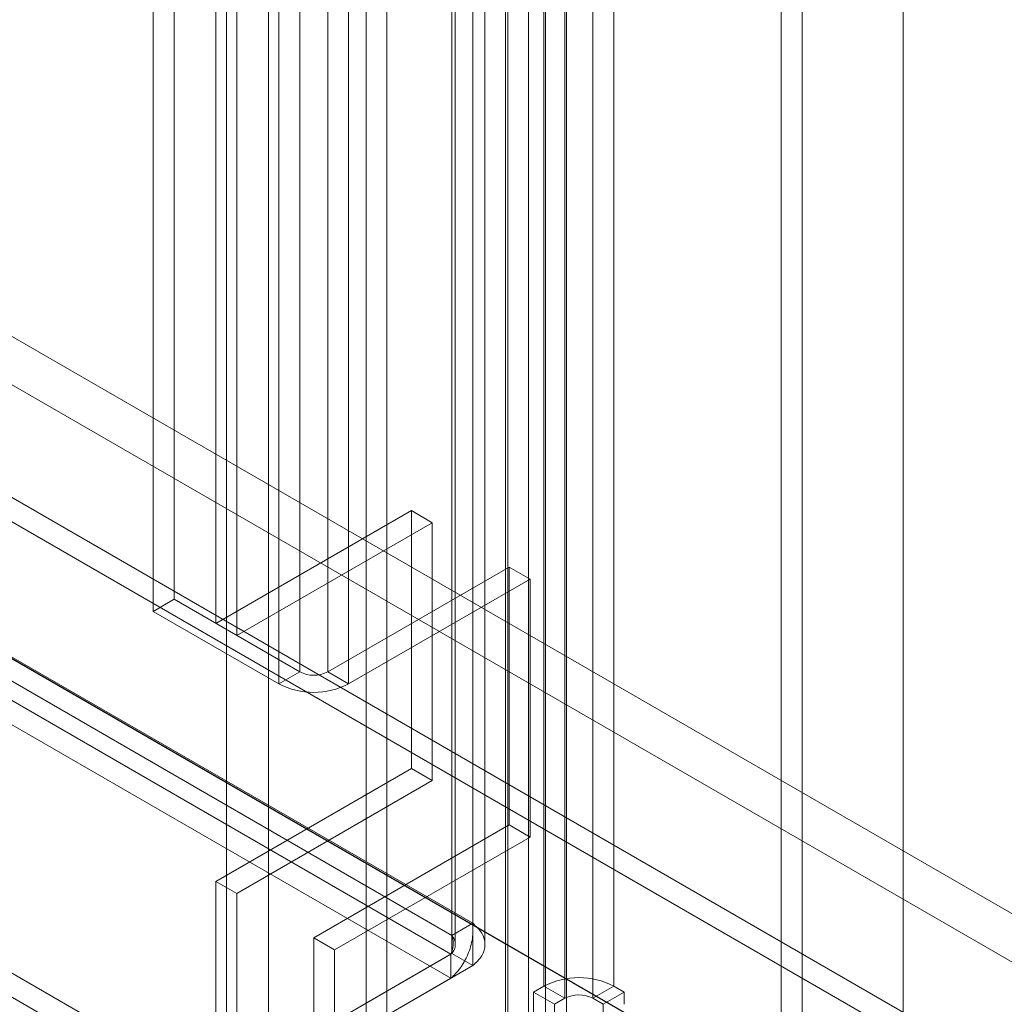
# Model space of a CAD drawing. Units: millimetres. Extents: x 63 to 8538, y 73 to 6060.
# Drawn here: x 5092 to 5142, y 4678 to 4728 of the extents above; entities that cross this region are included whole.
import ezdxf

# ---------------------------------------------------------------- set-up
doc = ezdxf.new("R2010")
doc.units = ezdxf.units.MM
doc.header["$LTSCALE"] = 5

msp = doc.modelspace()

# ---------------------------------------------------------------- linework, layer by layer
at = {"color": 7, "linetype": 'Continuous', "lineweight": 18}
for p, q in [((5115.039, 4682.5), (5115.039, 5491.529)), ((5113.978, 4681.888), (5113.978, 5490.916)), ((5113.978, 4680.966), (5113.978, 5490.859)), ((5114.154, 4681.427), (5114.154, 5490.888)), ((5115.654, 4681.427), (5115.654, 5490.888)), ((5115.039, 4680.353), (5115.039, 5490.246)), ((5118.649, 5486.464), (5118.649, 4679.314)), ((5122.185, 5486.464), (5122.185, 4679.314)), ((5119.71, 5485.852), (5119.71, 4678.702)), ((5121.124, 5485.852), (5121.124, 4678.702)), ((5099.911, 5461.56), (5099.911, 4698.911)), ((5098.85, 4698.299), (5098.85, 5460.948)), ((5102.028, 5460.338), (5102.028, 4697.689)), ((5103.089, 5459.726), (5103.089, 4697.077)), ((5106.275, 5457.887), (5106.275, 4695.237)), ((5107.689, 4695.237), (5107.689, 5457.887)), ((5105.214, 4694.625), (5105.214, 5457.274)), ((5108.75, 4694.625), (5108.75, 5457.274)), ((5446.852, 4507.2), (4782.313, 4890.83)), ((5445.791, 4505.362), (4781.252, 4888.993)), ((5453.894, 4494.969), (4775.271, 4886.729)), ((5452.833, 4494.357), (4774.21, 4886.117)), ((4767.991, 4882.847), (5115.039, 4682.5)), ((5432.71, 4499.036), (4768.171, 4882.666)), ((4766.93, 4882.234), (5113.978, 4681.888)), ((4766.132, 4881.715), (5113.928, 4680.937)), ((5433.77, 4498.423), (4769.231, 4882.053)), ((4766.132, 4880.491), (5113.928, 4679.712)), ((5101.978, 4674.038), (4754.182, 4874.817)), ((5101.978, 4672.813), (4754.182, 4873.592)), ((5136.856, 4850.751), (5136.856, 4281.622)), ((5136.856, 4850.751), (5136.856, 4279.173)), ((5130.672, 4281.986), (5130.672, 4846.917)), ((5131.733, 4281.374), (5131.733, 4846.304)), ((5116.704, 4315.303), (5116.704, 4840.338)), ((5118.722, 4840.018), (5118.722, 4275.087)), ((5117.873, 4839.586), (5117.873, 4275.519)), ((5119.782, 4839.406), (5119.782, 4274.475)), ((5116.704, 4314.078), (5116.704, 4839.114)), ((5116.813, 4838.974), (5116.813, 4274.907)), ((5110.693, 4296.728), (5110.693, 4835.645)), ((5109.632, 4296.116), (5109.632, 4835.033)), ((5102.561, 4307.139), (5102.561, 4832.174)), ((5104.683, 4307.139), (5104.683, 4832.174)), ((5111.928, 4703.404), (5102.028, 4697.689)), ((5111.928, 4690.339), (5111.928, 4703.404)), ((5111.928, 4703.404), (5112.988, 4702.792)), ((5103.089, 4697.077), (5112.988, 4702.792)), ((5112.988, 4702.792), (5112.988, 4689.727)), ((5107.689, 4695.237), (5116.881, 4700.544)), ((5116.881, 4700.544), (5116.881, 4687.479)), ((5117.942, 4699.932), (5116.881, 4700.544)), ((5117.942, 4699.932), (5108.75, 4694.625)), ((5117.942, 4686.867), (5117.942, 4699.932)), ((5099.911, 4698.911), (5098.85, 4698.299)), ((5099.911, 4698.911), (5106.275, 4695.237)), ((5098.85, 4698.299), (5105.214, 4694.625)), ((5102.028, 4697.689), (5103.089, 4697.077)), ((5106.275, 4695.237), (5105.214, 4694.625)), ((5108.75, 4694.625), (5107.689, 4695.237)), ((5102.028, 4684.624), (5111.928, 4690.339)), ((5111.928, 4690.339), (5112.988, 4689.727)), ((5112.988, 4689.727), (5103.089, 4684.012)), ((5116.881, 4687.479), (5106.982, 4681.765)), ((5117.942, 4686.867), (5116.881, 4687.479)), ((5108.042, 4681.152), (5117.942, 4686.867)), ((5102.028, 4684.624), (5103.089, 4684.012)), ((5102.028, 4684.624), (5102.028, 4674.067)), ((5103.089, 4684.012), (5103.089, 4673.455)), ((5115.039, 4682.5), (5113.978, 4681.888)), ((5106.982, 4671.207), (5106.982, 4681.765)), ((5108.042, 4681.152), (5106.982, 4681.765)), ((5108.042, 4670.595), (5108.042, 4681.152)), ((5101.978, 4674.038), (5113.928, 4680.937)), ((5113.978, 4680.966), (5102.028, 4674.067)), ((5113.928, 4680.937), (5113.928, 4679.712)), ((5113.978, 4680.966), (5115.039, 4680.353)), ((5115.039, 4680.353), (5103.089, 4673.455)), ((5101.978, 4672.813), (5113.928, 4679.712)), ((5118.119, 4679.008), (5118.649, 4679.314)), ((5119.179, 4678.395), (5118.119, 4679.008)), ((5118.119, 4679.008), (5118.119, 4677.637)), ((5119.71, 4678.702), (5118.649, 4679.314)), ((5121.124, 4678.702), (5122.185, 4679.314)), ((5121.654, 4678.395), (5122.715, 4679.008)), ((5122.185, 4679.314), (5122.715, 4679.008)), ((5122.715, 4679.008), (5122.715, 4678.395)), ((5119.179, 4678.395), (5119.71, 4678.702)), ((5121.124, 4678.702), (5121.654, 4678.395)), ((5119.179, 4678.395), (5119.179, 4677.024)), ((5121.654, 4678.395), (5121.654, 4677.783))]:
    msp.add_line(p, q, dxfattribs=at)
for centre, radius, start, end in [((5106.982, 4696.602), 1.537, 242.6097, 297.3903), ((5106.982, 4698.037), 3.843, 242.6097, 297.3903), ((5120.417, 4675.902), 3.843, 62.6097, 117.3903), ((5120.417, 4677.337), 1.537, 62.6097, 117.3903)]:
    msp.add_arc(centre, radius, start, end, dxfattribs=at)
for points in [[(5115.039, 4682.5), (5115.048, 4682.244), (5115.065, 4681.733), (5114.816, 4680.914), (5114.418, 4680.18), (5114.092, 4679.868), (5113.928, 4679.712)], [(5115.039, 4680.353), (5115.211, 4680.515), (5115.556, 4680.837), (5115.703, 4681.427), (5115.556, 4682.016), (5115.211, 4682.339), (5115.039, 4682.5)], [(5113.978, 4681.888), (5114.003, 4681.802), (5114.053, 4681.63), (5114.048, 4681.357), (5114.001, 4681.109), (5113.953, 4680.994), (5113.928, 4680.937)], [(5113.978, 4680.966), (5114.027, 4681.037), (5114.126, 4681.181), (5114.168, 4681.427), (5114.126, 4681.672), (5114.027, 4681.816), (5113.978, 4681.888)]]:
    msp.add_open_spline(points, degree=3, dxfattribs=at)

doc.saveas('drawing.dxf')
